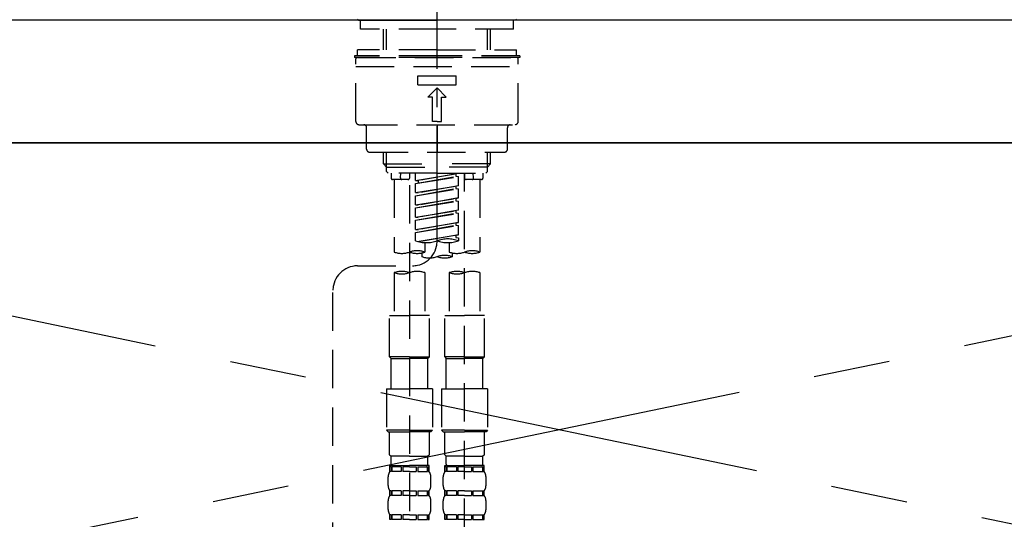
# Model space of a CAD drawing. Extents: x 27948 to 54421, y -22053 to -13183.
# Drawn here: x 45188 to 45509, y -19175 to -19012 of the extents above; entities that cross this region are included whole.
import ezdxf

# ---------------------------------------------------------------- set-up
doc = ezdxf.new("R2010")
doc.units = 0
doc.header["$LTSCALE"] = 50
doc.header["$MEASUREMENT"] = 0
for name, pattern in [('CENTER', [2, 1.25, -0.25, 0.25, -0.25]), ('CENTER2', [1.125, 0.75, -0.125, 0.125, -0.125]), ('DASHED', [0.75, 0.5, -0.25]), ('HIDDEN', [0.375, 0.25, -0.125])]:
    doc.linetypes.add(name, pattern=pattern)
doc.layers.get('0').update_dxf_attribs({"linetype": 'CONTINUOUS'})
for name, color, linetype in [('120-キャビネット（外）', 7, 'CONTINUOUS'), ('123-扉向き', 231, 'CENTER'), ('126-甲板', 2, 'CONTINUOUS'), ('150-機器', 8, 'CONTINUOUS'), ('160-文字', 254, 'CONTINUOUS')]:
    doc.layers.add(name, color=color, linetype=linetype)
doc.styles.add('KH001', font='txt')
doc.dimstyles.new('KH1xx030', dxfattribs={"dimscale": 30, "dimtxt": 2, "dimasz": 0.6, "dimexe": 0.3, "dimexo": 1.2, "dimgap": 0.5, "dimtad": 3, "dimdec": 1, "dimdsep": 46, "dimlunit": 6, "dimtxsty": 'KH001', "dimblk": 'DOT', "dimcen": 1, "dimdle": 1, "dimclrd": 256, "dimclre": 256, "dimclrt": 256, "dimadec": 0, "dimazin": 0, "dimtfac": 1, "dimtdec": 1, "dimtix": 1, "dimtmove": 2, "dimatfit": 3, "dimldrblk": 'CLOSEDBLANK', "dimfxl": 1, "dimtolj": 1, "dimtzin": 0, "dimlwd": -1, "dimlwe": -1, "dimarcsym": 0})

# ---------------------------------------------------------------- blocks, each defined once
blk = doc.blocks.new('F402_S')
at = {"layer": '150-機器', "color": 161, "linetype": 'CENTER2'}
blk.add_line((0, -72.08), (0, 259.91), dxfattribs=at)
at = {"layer": '150-機器', "color": 13, "linetype": 'Continuous'}
for p, q in [((-25.63, 0), (-25.93, 0.3)), ((-25.63, 0), (0, 0)), ((25.63, 0), (0, 0)), ((25.93, 0.3), (25.63, 0))]:
    blk.add_line(p, q, dxfattribs=at)
at = {"layer": '150-機器', "color": 13, "linetype": 'DASHED', "ltscale": 0.5}
for p, q in [((-24.93, -2.99), (-24.93, 0)), ((24.93, -2.99), (24.93, 0)), ((0, -2.99), (-24.93, -2.99)), ((-17.45, -9.63), (-17.45, -2.99)), ((-16.44, -9.63), (-16.44, -2.99)), ((24.93, -2.99), (0, -2.99)), ((16.44, -9.63), (16.44, -2.99)), ((17.45, -9.63), (17.45, -2.99)), ((0, -11.63), (-26.93, -11.63)), ((-26.93, -11.63), (-26.93, -12.12)), ((0, -12.12), (-26.93, -12.12)), ((-26.43, -33.07), (-26.43, -12.62)), ((0, -9.63), (-25.93, -9.63)), ((-25.93, -11.63), (-25.93, -9.63)), ((-25.93, -12.12), (25.93, -12.12)), ((0, -9.63), (25.93, -9.63)), ((26.93, -11.63), (0, -11.63)), ((26.93, -12.12), (0, -12.12)), ((25.93, -11.63), (25.93, -9.63)), ((26.43, -33.07), (26.43, -12.62)), ((26.93, -11.63), (26.93, -12.12)), ((-26.43, -15.12), (26.43, -15.12)), ((-6.23, -21.1), (-6.23, -18.11)), ((-6.23, -18.11), (6.23, -18.11)), ((6.23, -21.1), (6.23, -18.11)), ((-6.23, -21.1), (6.23, -21.1)), ((-2.99, -25.09), (0, -22.1)), ((2.99, -25.09), (0, -22.1)), ((-1.5, -25.09), (-2.99, -25.09)), ((-1.5, -33.07), (-1.5, -25.09)), ((1.5, -25.09), (2.99, -25.09)), ((1.5, -33.07), (1.5, -25.09)), ((-25.43, -34.07), (25.43, -34.07)), ((-22.94, -42.05), (-22.94, -35.06)), ((0, -33.07), (-1.5, -33.07)), ((0, -33.07), (1.5, -33.07)), ((0, -34.07), (0, -43.04)), ((22.94, -42.05), (22.94, -35.06)), ((-21.94, -43.04), (21.94, -43.04)), ((-17.45, -46.88), (-17.45, -43.04)), ((-16.44, -47.87), (-16.44, -43.04)), ((16.44, -47.87), (16.44, -43.04)), ((17.45, -46.88), (17.45, -43.04)), ((-17.45, -46.88), (0, -46.88)), ((-16.46, -47.87), (-17.45, -46.88)), ((-16.44, -47.89), (0, -47.89)), ((-16.41, -49.37), (-16.41, -47.87)), ((17.45, -46.88), (0, -46.88)), ((16.44, -47.89), (0, -47.89)), ((16.41, -49.37), (16.41, -47.87)), ((16.46, -47.87), (17.45, -46.88)), ((-15.91, -49.87), (-16.41, -49.37)), ((0, -49.87), (-15.96, -49.87)), ((-14.96, -49.87), (-14.96, -51.46)), ((-11.92, -51.42), (-11.79, -49.87)), ((-8.98, -49.87), (-8.98, -51.46)), ((-6.98, -52.23), (-6.98, -49.87)), ((-6.98, -52.23), (6.98, -49.98)), ((-6.98, -53.23), (6.13, -50.87)), ((-6.98, -53.23), (6.98, -50.98)), ((6.98, -49.98), (-6.13, -52.34)), ((0, -49.87), (15.91, -49.87)), ((6.13, -50.13), (6.13, -50.87)), ((6.13, -50.87), (6.98, -50.98)), ((6.13, -50.87), (6.98, -50.98)), ((6.13, -50.87), (6.98, -50.98)), ((6.98, -53.97), (6.98, -50.98)), ((6.98, -53.97), (6.98, -50.98)), ((8.98, -49.87), (8.98, -51.46)), ((8.98, -168.36), (8.98, -49.87)), ((11.92, -51.42), (11.79, -49.87)), ((14.96, -49.87), (14.96, -51.46)), ((15.91, -49.87), (16.41, -49.37)), ((-9.47, -51.96), (-14.46, -51.96)), ((-13.96, -51.96), (-13.96, -75.59)), ((-8.98, -53.83), (-8.98, -168.99)), ((-6.98, -52.23), (-6.13, -52.34)), ((-6.98, -56.22), (-6.98, -53.23)), ((-6.98, -56.22), (6.98, -53.97)), ((-6.13, -52.34), (-6.13, -53.08)), ((6.98, -53.97), (-6.13, -56.32)), ((6.13, -54.12), (6.13, -54.86)), ((6.13, -54.12), (6.13, -54.86)), ((14.46, -51.96), (9.47, -51.96)), ((13.96, -51.96), (13.96, -75.59)), ((-6.98, -57.22), (6.13, -54.86)), ((-6.98, -57.22), (6.98, -54.96)), ((-6.98, -56.22), (-6.13, -56.32)), ((-6.98, -60.21), (-6.98, -57.22)), ((6.13, -54.86), (6.98, -54.96)), ((6.13, -54.86), (6.98, -54.96)), ((6.98, -57.96), (6.98, -54.96)), ((6.98, -57.96), (6.98, -54.96)), ((-6.98, -60.21), (6.98, -57.96)), ((-6.98, -61.21), (6.13, -58.85)), ((-6.98, -61.21), (6.98, -58.95)), ((-6.98, -60.21), (-6.13, -60.31)), ((6.98, -57.96), (-6.13, -60.31)), ((6.13, -58.09), (6.13, -58.85)), ((6.13, -58.11), (6.13, -58.85)), ((6.13, -58.11), (6.13, -58.85)), ((6.13, -58.85), (6.98, -58.95)), ((6.13, -58.85), (6.98, -58.95)), ((6.13, -58.85), (6.98, -58.95)), ((6.18, -58.09), (6.98, -57.96)), ((6.98, -61.95), (6.98, -58.95)), ((6.98, -61.95), (6.98, -58.95)), ((-6.98, -64.2), (-6.98, -61.21)), ((-6.98, -64.2), (6.98, -61.95)), ((-6.98, -65.2), (6.13, -62.84)), ((-6.98, -65.2), (6.98, -62.94)), ((6.98, -61.95), (-6.13, -64.3)), ((6.13, -62.1), (6.13, -62.84)), ((6.13, -62.1), (6.13, -62.84)), ((6.13, -62.84), (6.98, -62.94)), ((6.13, -62.84), (6.98, -62.94)), ((6.98, -65.94), (6.98, -62.94)), ((6.98, -65.94), (6.98, -62.94)), ((-6.98, -64.2), (-6.13, -64.3)), ((-6.98, -68.19), (-6.98, -65.2)), ((-6.98, -68.19), (6.98, -65.94)), ((-6.98, -69.18), (6.13, -66.83)), ((-6.98, -69.18), (6.98, -66.93)), ((6.98, -65.94), (-6.13, -68.29)), ((6.13, -66.07), (6.13, -66.83)), ((6.13, -66.09), (6.13, -66.83)), ((6.13, -66.09), (6.13, -66.83)), ((6.13, -66.83), (6.98, -66.93)), ((6.13, -66.83), (6.98, -66.93)), ((6.18, -66.06), (6.98, -65.94)), ((6.98, -69.92), (6.98, -66.93)), ((6.98, -69.92), (6.98, -66.93)), ((-6.98, -68.19), (-6.13, -68.29)), ((-6.98, -71.92), (-6.98, -69.18)), ((-6.45, -72.09), (6.98, -69.92)), ((6.98, -69.92), (-5.89, -72.24)), ((6.13, -70.06), (6.13, -70.82)), ((6.13, -70.08), (6.13, -70.82)), ((6.13, -70.08), (6.13, -70.82)), ((6.18, -70.05), (6.98, -69.92)), ((-3.99, -72.51), (-3.99, -75.59)), ((3.99, -72.51), (3.99, -75.59)), ((6.13, -70.82), (6.98, -70.92)), ((6.13, -70.82), (6.98, -70.92)), ((6.98, -70.92), (6.98, -71.92)), ((-4.99, -75.86), (-4.99, -77.09)), ((4.99, -77.09), (4.99, -75.86)), ((-25.94, -80.08), (-7.97, -80.06)), ((-13.96, -82.3), (-13.96, -96.27)), ((-3.99, -82.3), (-3.99, -96.27)), ((3.99, -82.3), (3.99, -96.27)), ((13.96, -82.3), (13.96, -96.27)), ((-33.91, -326.25), (-33.91, -88.06)), ((-15.46, -109.74), (-15.46, -96.27)), ((-15.46, -96.27), (-8.98, -96.27)), ((-2.49, -96.27), (-8.98, -96.27)), ((-2.49, -109.74), (-2.49, -96.27)), ((2.49, -109.74), (2.49, -96.27)), ((2.49, -96.27), (8.98, -96.27)), ((15.46, -96.27), (8.98, -96.27)), ((15.46, -109.74), (15.46, -96.27)), ((-8.98, -109.74), (-15.46, -109.74)), ((-15.46, -109.74), (-14.96, -110.24)), ((-14.96, -110.24), (-8.98, -110.24)), ((-14.96, -120.21), (-14.96, -110.24)), ((-8.98, -109.74), (-2.49, -109.74)), ((-2.99, -110.24), (-8.98, -110.24)), ((-2.49, -109.74), (-2.99, -110.24)), ((-2.99, -120.21), (-2.99, -110.24)), ((8.98, -109.74), (2.49, -109.74)), ((2.49, -109.74), (2.99, -110.24)), ((2.99, -110.24), (8.98, -110.24)), ((2.99, -120.21), (2.99, -110.24)), ((8.98, -109.74), (15.46, -109.74)), ((14.96, -110.24), (8.98, -110.24)), ((15.46, -109.74), (14.96, -110.24)), ((14.96, -120.21), (14.96, -110.24)), ((-16.46, -120.21), (-8.98, -120.21)), ((-16.46, -120.21), (-16.46, -133.67)), ((-1.5, -120.21), (-8.98, -120.21)), ((-1.5, -120.21), (-1.5, -133.67)), ((1.5, -120.21), (8.98, -120.21)), ((1.5, -120.21), (1.5, -133.67)), ((16.46, -120.21), (8.98, -120.21)), ((16.46, -120.21), (16.46, -133.67)), ((-8.98, -133.67), (-16.46, -133.67)), ((-16.46, -133.67), (-15.96, -134.17)), ((-15.96, -134.17), (-8.98, -134.17)), ((-15.46, -141.65), (-15.46, -134.17)), ((-8.98, -133.67), (-1.5, -133.67)), ((-1.99, -134.17), (-8.98, -134.17)), ((-2.49, -141.65), (-2.49, -134.17)), ((-1.5, -133.67), (-1.99, -134.17)), ((8.98, -133.67), (1.5, -133.67)), ((1.5, -133.67), (1.99, -134.17)), ((1.99, -134.17), (8.98, -134.17)), ((2.49, -141.65), (2.49, -134.17)), ((8.98, -133.67), (16.46, -133.67)), ((15.96, -134.17), (8.98, -134.17)), ((15.46, -141.65), (15.46, -134.17)), ((16.46, -133.67), (15.96, -134.17)), ((-15.46, -141.65), (-14.96, -142.15)), ((-14.96, -144.74), (-14.96, -142.15)), ((-8.98, -142.15), (-14.96, -142.15)), ((-8.98, -142.15), (-2.99, -142.15)), ((-2.49, -141.65), (-2.99, -142.15)), ((-2.99, -144.74), (-2.99, -142.15)), ((2.49, -141.65), (2.99, -142.15)), ((2.99, -144.74), (2.99, -142.15)), ((8.98, -142.15), (2.99, -142.15)), ((8.98, -142.15), (14.96, -142.15)), ((15.46, -141.65), (14.96, -142.15)), ((14.96, -144.74), (14.96, -142.15)), ((-15.46, -145.14), (-8.98, -145.14)), ((-15.36, -147.14), (-15.36, -145.14)), ((-15.36, -145.14), (-8.98, -145.14)), ((-14.96, -145.64), (-15.36, -145.64)), ((-14.96, -147.14), (-15.36, -147.14)), ((-14.96, -145.64), (-14.96, -147.14)), ((-14.86, -145.14), (-8.98, -145.14)), ((-14.86, -145.14), (-8.98, -145.14)), ((-11.65, -145.64), (-14.77, -145.64)), ((-14.77, -145.64), (-14.77, -147.14)), ((-11.65, -147.14), (-14.77, -147.14)), ((-11.65, -145.64), (-11.65, -147.14)), ((-8.98, -145.64), (-11.19, -145.64)), ((-11.19, -145.64), (-11.19, -147.14)), ((-8.98, -147.14), (-11.19, -147.14)), ((-2.59, -145.14), (-8.98, -145.14)), ((-8.98, -145.64), (-6.77, -145.64)), ((-8.98, -147.14), (-6.77, -147.14)), ((-6.77, -145.64), (-6.77, -147.14)), ((-6.3, -145.64), (-3.18, -145.64)), ((-6.3, -145.64), (-6.3, -147.14)), ((-6.3, -147.14), (-3.18, -147.14)), ((-3.18, -145.64), (-3.18, -147.14)), ((-2.99, -145.64), (-2.59, -145.64)), ((-2.99, -145.64), (-2.99, -147.14)), ((-2.99, -147.14), (-2.59, -147.14)), ((-2.59, -147.14), (-2.59, -145.14)), ((2.49, -145.14), (8.98, -145.14)), ((2.59, -147.14), (2.59, -145.14)), ((2.59, -145.14), (8.98, -145.14)), ((2.99, -145.64), (2.59, -145.64)), ((2.99, -147.14), (2.59, -147.14)), ((2.99, -145.64), (2.99, -147.14)), ((3.09, -145.14), (8.98, -145.14)), ((3.09, -145.14), (8.98, -145.14)), ((6.3, -145.64), (3.18, -145.64)), ((3.18, -145.64), (3.18, -147.14)), ((6.3, -147.14), (3.18, -147.14)), ((6.3, -145.64), (6.3, -147.14)), ((8.98, -145.64), (6.77, -145.64)), ((6.77, -145.64), (6.77, -147.14)), ((8.98, -147.14), (6.77, -147.14)), ((15.36, -145.14), (8.98, -145.14)), ((8.98, -145.64), (11.19, -145.64)), ((8.98, -147.14), (11.19, -147.14)), ((11.19, -145.64), (11.19, -147.14)), ((11.65, -145.64), (14.77, -145.64)), ((11.65, -145.64), (11.65, -147.14)), ((11.65, -147.14), (14.77, -147.14)), ((14.77, -145.64), (14.77, -147.14)), ((14.96, -145.64), (15.36, -145.64)), ((14.96, -145.64), (14.96, -147.14)), ((14.96, -147.14), (15.36, -147.14)), ((15.36, -147.14), (15.36, -145.14)), ((-15.96, -151.68), (-15.96, -148.88)), ((-1.99, -151.68), (-1.99, -148.88)), ((1.99, -151.68), (1.99, -148.88)), ((15.96, -151.68), (15.96, -148.88)), ((-15.36, -154.92), (-15.36, -153.42)), ((-14.96, -153.42), (-15.36, -153.42)), ((-14.96, -153.42), (-14.96, -154.92)), ((-14.77, -153.42), (-14.77, -154.92)), ((-11.65, -153.42), (-14.77, -153.42)), ((-11.65, -153.42), (-11.65, -154.92)), ((-11.19, -153.42), (-11.19, -154.92)), ((-8.98, -153.42), (-11.19, -153.42)), ((-8.98, -153.42), (-6.77, -153.42)), ((-6.77, -153.42), (-6.77, -154.92)), ((-6.3, -153.42), (-6.3, -154.92)), ((-6.3, -153.42), (-3.18, -153.42)), ((-3.18, -153.42), (-3.18, -154.92)), ((-2.99, -153.42), (-2.99, -154.92)), ((-2.99, -153.42), (-2.59, -153.42)), ((-2.59, -154.92), (-2.59, -153.42)), ((2.59, -154.92), (2.59, -153.42)), ((2.99, -153.42), (2.59, -153.42)), ((2.99, -153.42), (2.99, -154.92)), ((3.18, -153.42), (3.18, -154.92)), ((6.3, -153.42), (3.18, -153.42)), ((6.3, -153.42), (6.3, -154.92)), ((6.77, -153.42), (6.77, -154.92)), ((8.98, -153.42), (6.77, -153.42)), ((8.98, -153.42), (11.19, -153.42)), ((11.19, -153.42), (11.19, -154.92)), ((11.65, -153.42), (11.65, -154.92)), ((11.65, -153.42), (14.77, -153.42)), ((14.77, -153.42), (14.77, -154.92)), ((14.96, -153.42), (14.96, -154.92)), ((14.96, -153.42), (15.36, -153.42)), ((15.36, -154.92), (15.36, -153.42)), ((-15.96, -159.46), (-15.96, -156.66)), ((-14.96, -154.92), (-15.36, -154.92)), ((-11.65, -154.92), (-14.77, -154.92)), ((-8.98, -154.92), (-11.19, -154.92)), ((-8.98, -154.92), (-6.77, -154.92)), ((-6.3, -154.92), (-3.18, -154.92)), ((-2.99, -154.92), (-2.59, -154.92)), ((-1.99, -159.46), (-1.99, -156.66)), ((1.99, -159.46), (1.99, -156.66)), ((2.99, -154.92), (2.59, -154.92)), ((6.3, -154.92), (3.18, -154.92)), ((8.98, -154.92), (6.77, -154.92)), ((8.98, -154.92), (11.19, -154.92)), ((11.65, -154.92), (14.77, -154.92)), ((14.96, -154.92), (15.36, -154.92)), ((15.96, -159.46), (15.96, -156.66)), ((-15.36, -162.7), (-15.36, -161.2)), ((-14.96, -161.2), (-15.36, -161.2)), ((-14.96, -162.7), (-15.36, -162.7)), ((-14.96, -161.2), (-14.96, -162.7)), ((-14.77, -161.2), (-14.77, -162.7)), ((-11.65, -161.2), (-14.77, -161.2)), ((-11.65, -162.7), (-14.77, -162.7)), ((-11.65, -161.2), (-11.65, -162.7)), ((-11.19, -161.2), (-11.19, -162.7)), ((-8.98, -161.2), (-11.19, -161.2)), ((-8.98, -162.7), (-11.19, -162.7)), ((-8.98, -161.2), (-6.77, -161.2)), ((-8.98, -162.7), (-6.77, -162.7)), ((-6.77, -161.2), (-6.77, -162.7)), ((-6.3, -161.2), (-6.3, -162.7)), ((-6.3, -161.2), (-3.18, -161.2)), ((-6.3, -162.7), (-3.18, -162.7)), ((-3.18, -161.2), (-3.18, -162.7)), ((-2.99, -161.2), (-2.99, -162.7)), ((-2.99, -161.2), (-2.59, -161.2)), ((-2.99, -162.7), (-2.59, -162.7)), ((-2.59, -162.7), (-2.59, -161.2)), ((2.59, -162.7), (2.59, -161.2)), ((2.99, -161.2), (2.59, -161.2)), ((2.99, -162.7), (2.59, -162.7)), ((2.99, -161.2), (2.99, -162.7)), ((3.18, -161.2), (3.18, -162.7)), ((6.3, -161.2), (3.18, -161.2)), ((6.3, -162.7), (3.18, -162.7)), ((6.3, -161.2), (6.3, -162.7)), ((6.77, -161.2), (6.77, -162.7)), ((8.98, -161.2), (6.77, -161.2)), ((8.98, -162.7), (6.77, -162.7)), ((8.98, -161.2), (11.19, -161.2)), ((8.98, -162.7), (11.19, -162.7)), ((11.19, -161.2), (11.19, -162.7)), ((11.65, -161.2), (11.65, -162.7)), ((11.65, -161.2), (14.77, -161.2)), ((11.65, -162.7), (14.77, -162.7)), ((14.77, -161.2), (14.77, -162.7)), ((14.96, -161.2), (14.96, -162.7)), ((14.96, -161.2), (15.36, -161.2)), ((14.96, -162.7), (15.36, -162.7)), ((15.36, -162.7), (15.36, -161.2))]:
    blk.add_line(p, q, dxfattribs=at)
for centre, radius, start, end in [((-25.93, -12.62), 0.499, 90, 180), ((25.93, -12.62), 0.499, 0, 90), ((-25.43, -33.07), 0.997, 180, 270), ((-23.94, -35.06), 0.997, 0, 90), ((23.94, -35.06), 0.997, 90, 180), ((25.43, -33.07), 0.997, 270, 0), ((-21.94, -42.05), 0.997, 180, 270), ((21.94, -42.05), 0.997, 270, 0), ((-14.46, -51.46), 0.499, 180, 270), ((-11.42, -51.46), 0.499, 175.0337, 270), ((-9.47, -51.46), 0.499, 270, 0), ((9.47, -51.46), 0.499, 180, 270), ((11.42, -51.46), 0.499, 270, 4.9663), ((14.46, -51.46), 0.499, 270, 0), ((-7.98, -72.08), 7.98, 270.0651, 0), ((-3.49, -62.05), 10.47, 250.5288, 289.4712), ((3.49, -81.79), 10.47, 70.5288, 109.4712), ((3.49, -62.05), 10.47, 250.5288, 289.4712), ((-11.47, -68.53), 7.48, 250.5288, 289.4712), ((-6.48, -82.64), 7.48, 70.5288, 109.4712), ((-6.48, -68.53), 7.48, 250.5288, 289.4712), ((2.49, -84.14), 7.48, 70.5288, 109.4712), ((6.48, -68.53), 7.48, 250.5288, 289.4712), ((11.47, -82.64), 7.48, 70.5288, 109.4712), ((11.47, -68.53), 7.48, 250.5288, 289.4712), ((-25.93, -88.06), 7.98, 90.0651, 180), ((-2.49, -70.03), 7.48, 250.5288, 289.4712), ((2.49, -70.03), 7.48, 250.5288, 289.4712), ((-11.47, -89.35), 7.48, 70.5288, 109.4712), ((-11.47, -75.25), 7.48, 250.5288, 289.4712), ((-6.48, -89.35), 7.48, 70.5288, 109.4712), ((6.48, -89.35), 7.48, 70.5288, 109.4712), ((6.48, -75.25), 7.48, 250.5288, 289.4712), ((11.47, -89.35), 7.48, 70.5288, 109.4712), ((-13.11, -148.88), 2.84, 142.1507, 180), ((-14.56, -144.74), 0.399, 180, 270), ((-3.39, -144.74), 0.399, 270, 0), ((-4.84, -148.88), 2.84, 0, 37.8493), ((4.84, -148.88), 2.84, 142.1507, 180), ((3.39, -144.74), 0.399, 180, 270), ((14.56, -144.74), 0.399, 270, 0), ((13.11, -148.88), 2.84, 0, 37.8493), ((-13.11, -151.68), 2.84, 180, 217.8493), ((-4.84, -151.68), 2.84, 322.1507, 0), ((4.84, -151.68), 2.84, 180, 217.8493), ((13.11, -151.68), 2.84, 322.1507, 0), ((-13.11, -156.66), 2.84, 142.1507, 180), ((-4.84, -156.66), 2.84, 0, 37.8493), ((4.84, -156.66), 2.84, 142.1507, 180), ((13.11, -156.66), 2.84, 0, 37.8493), ((-13.11, -159.46), 2.84, 180, 217.8493), ((-4.84, -159.46), 2.84, 322.1507, 0), ((4.84, -159.46), 2.84, 180, 217.8493), ((13.11, -159.46), 2.84, 322.1507, 0)]:
    blk.add_arc(centre, radius, start, end, dxfattribs=at)
blk = doc.blocks.new('KHB700HL-10_S2')
at = {"layer": '150-機器', "color": 161, "linetype": 'HIDDEN', "ltscale": 4}
blk.add_line((351.5, 0), (-351.5, 0), dxfattribs=at)
blk = doc.blocks.new('_ClosedBlank')
at = {"color": 0, "linetype": 'ByBlock', "lineweight": -2}
for p, q in [((-1, 0.167), (0, 0)), ((-1, 0.167), (-1, -0.167)), ((0, 0), (-1, -0.167))]:
    blk.add_line(p, q, dxfattribs=at)
blk = doc.blocks.new('_Dot')
at = {"color": 0, "linetype": 'ByBlock', "lineweight": -2}
blk.add_line((-0.5, 0), (-1, 0), dxfattribs=at)
at = {"color": 0, "linetype": 'ByBlock', "const_width": 0.5}
blk.add_lwpolyline([(-0.25, 0, 1), (0.25, 0, 1)], format="xyb", close=True, dxfattribs=at)

msp = doc.modelspace()

# ---------------------------------------------------------------- linework, layer by layer
at = {"layer": '120-キャビネット（外）', "color": 6}
msp.add_lwpolyline([(45814.02, -19052.51), (44914.02, -19052.51), (44914.02, -19772.51), (45814.02, -19772.51)], close=True, dxfattribs=at)
at = {"layer": '123-扉向き', "ltscale": 2}
for p, q in [((45814.02, -19052.51), (44914.02, -19239.51)), ((44914.02, -19052.51), (45814.02, -19239.51))]:
    msp.add_line(p, q, dxfattribs=at)
at = {"layer": '126-甲板'}
msp.add_lwpolyline([(45836.02, -19012.51), (43398.02, -19012.51), (43398.02, -19052.51), (45836.02, -19052.51)], close=True, dxfattribs=at)

# ---------------------------------------------------------------- block references
at = {"layer": '150-機器'}
for name, p in [('F402_S', (45324, -19012.51)), ('KHB700HL-10_S2', (45324.02, -19012.51))]:
    msp.add_blockref(name, p, dxfattribs=at)

# ---------------------------------------------------------------- leaders
at = {"layer": '160-文字', "annotation_type": 0, "has_hookline": 1, "hookline_direction": 0, "text_width": 968.53}
msp.add_leader([(44074.02, -19202.51), (44467.04, -18716.58), (44485.04, -18716.58)], dimstyle='KH1xx030', override={"dimgap": 0.5, "dimtad": 1}, dxfattribs=at)

doc.saveas('drawing.dxf')
